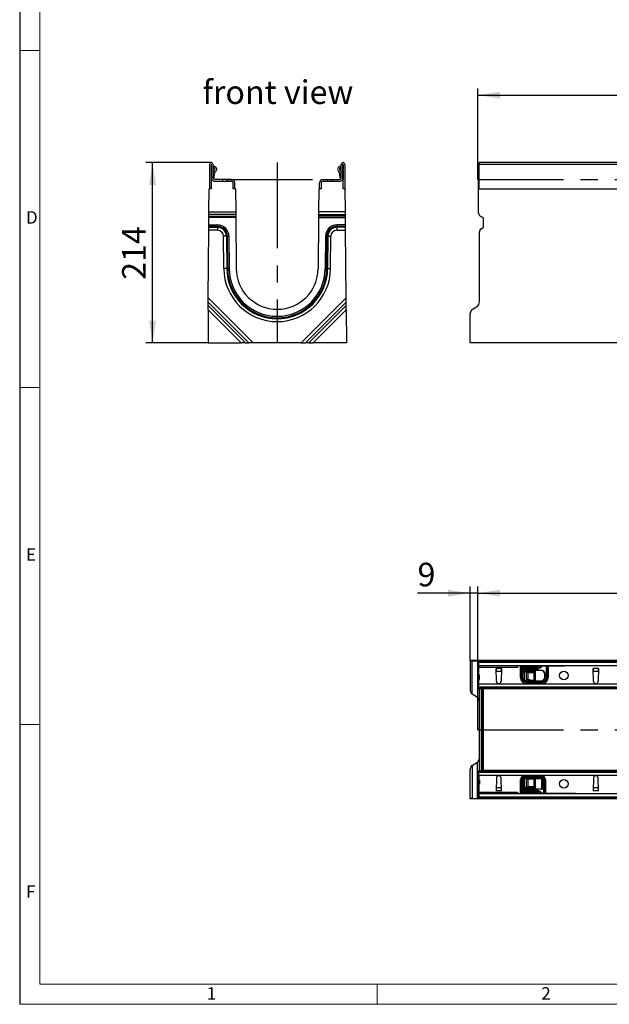
# Model space of a CAD drawing. Units: millimetres. Extents: x 56 to 3304, y 56 to 2320.
# Drawn here: x 56 to 755, y 56 to 1224 of the extents above; entities that cross this region are included whole.
import ezdxf

# ---------------------------------------------------------------- set-up
doc = ezdxf.new("R2010")
doc.units = ezdxf.units.MM
doc.header["$LTSCALE"] = 8
doc.linetypes.add('CENTERX2', pattern=[20.32, 12.7, -2.54, 2.54, -2.54])
for name, color, linetype in [('HAURATON_CENTERLINE', 60, 'CENTERX2'), ('HAURATON_DIMENSIONING', 1, 'Continuous'), ('HAURATON_FRAME_LOGO', 1, 'Continuous'), ('HAURATON_TEXT', 40, 'Continuous')]:
    doc.layers.add(name, color=color, linetype=linetype)
doc.layers.add('HAURATON_PRODUCT_CONTOUR', color=7, linetype='Continuous', lineweight=25)
doc.styles.add('SLDTEXTSTYLE1', font='GOTHIC.TTF', dxfattribs={"width": 0.913})
doc.styles.add('SLDTEXTSTYLE2', font='ARIAL.TTF', dxfattribs={"width": 0.948})
doc.dimstyles.new('SLDDIMSTYLE0', dxfattribs={"dimtxt": 28, "dimasz": 26.416, "dimexe": 0, "dimexo": 0.0625, "dimgap": 7, "dimtad": 1, "dimdec": 1, "dimrnd": 1e-09, "dimzin": 12, "dimdsep": 46, "dimtxsty": 'SLDTEXTSTYLE2', "dimsah": 1, "dimcen": 0.09, "dimadec": 0, "dimazin": 3, "dimtfac": 1, "dimtdec": 1, "dimtofl": 0, "dimtmove": 0, "dimatfit": 3, "dimfxl": 1, "dimfrac": 2, "dimtolj": 1, "dimtzin": 12, "dimarcsym": 0})
doc.dimstyles.new('SLDDIMSTYLE1', dxfattribs={"dimtxt": 28, "dimasz": 26.416, "dimexe": 0, "dimexo": 0.0625, "dimgap": 7, "dimtad": 1, "dimdec": 1, "dimrnd": 1e-09, "dimzin": 12, "dimdsep": 46, "dimtxsty": 'SLDTEXTSTYLE2', "dimsah": 1, "dimcen": 0.09, "dimadec": 0, "dimazin": 3, "dimtfac": 1, "dimtdec": 1, "dimtmove": 0, "dimatfit": 0, "dimfxl": 1, "dimfrac": 2, "dimtolj": 1, "dimtzin": 12, "dimarcsym": 0})

# ---------------------------------------------------------------- blocks, each defined once
blk = doc.blocks.new('_D_1')
at = {"layer": 'HAURATON_DIMENSIONING'}
for p, q in [((817, 1201.7), (881.2, 1201.7)), ((881.2, 1145.9), (817, 1145.9)), ((599.1, 1034.8), (599.1, 1142.8)), ((599.1, 1134.8), (1099.1, 1134.8)), ((1099.1, 1054.8), (1099.1, 1142.8))]:
    blk.add_line(p, q, dxfattribs=at)
for centre, start, end in [((817, 1173.8), 90, 270), ((881.2, 1173.8), 270, 90)]:
    blk.add_arc(centre, 27.9, start, end, dxfattribs=at)
for points in [[(599.1, 1134.8), (625.5, 1130.7), (625.5, 1138.8)], [(1099.1, 1134.8), (1072.7, 1138.8), (1072.7, 1130.7)]]:
    blk.add_solid(points, dxfattribs=at)
at = {"layer": 'HAURATON_DIMENSIONING', "insert": (817, 1188.4), "char_height": 28, "attachment_point": 1, "style": 'SLDTEXTSTYLE2'}
blk.add_mtext('500', dxfattribs=at)
blk = doc.blocks.new('_D_3')
at = {"layer": 'HAURATON_DIMENSIONING'}
for p, q in [((817, 610.8), (881.2, 610.8)), ((599.1, 381.8), (599.1, 551.9)), ((881.2, 555), (817, 555)), ((1099.1, 463.9), (1099.1, 551.9)), ((599.1, 543.9), (1099.1, 543.9))]:
    blk.add_line(p, q, dxfattribs=at)
for centre, start, end in [((817, 582.9), 90, 270), ((881.2, 582.9), 270, 90)]:
    blk.add_arc(centre, 27.9, start, end, dxfattribs=at)
for points in [[(599.1, 543.9), (625.5, 539.8), (625.5, 547.9)], [(1099.1, 543.9), (1072.7, 547.9), (1072.7, 539.8)]]:
    blk.add_solid(points, dxfattribs=at)
at = {"layer": 'HAURATON_DIMENSIONING', "insert": (817, 597.5), "char_height": 28, "attachment_point": 1, "style": 'SLDTEXTSTYLE2'}
blk.add_mtext('500', dxfattribs=at)
blk = doc.blocks.new('_D_4')
at = {"layer": 'HAURATON_DIMENSIONING'}
for p, q in [((590.1, 463.6), (590.1, 551.9)), ((599.1, 381.8), (599.1, 551.9)), ((590.1, 543.9), (527.7, 543.9)), ((599.1, 543.9), (590.1, 543.9)), ((599.1, 543.9), (649.9, 543.9))]:
    blk.add_line(p, q, dxfattribs=at)
for points in [[(590.1, 543.9), (563.7, 547.9), (563.7, 539.8)], [(599.1, 543.9), (625.5, 539.8), (625.5, 547.9)]]:
    blk.add_solid(points, dxfattribs=at)
at = {"layer": 'HAURATON_DIMENSIONING', "insert": (527.7, 580), "char_height": 28, "attachment_point": 1, "style": 'SLDTEXTSTYLE2'}
blk.add_mtext('9', dxfattribs=at)
blk = doc.blocks.new('_D_9')
at = {"layer": 'HAURATON_DIMENSIONING'}
for p, q in [((283.2, 1054.8), (205.5, 1054.8)), ((213.5, 840.8), (213.5, 1054.8)), ((279.3, 840.8), (205.5, 840.8))]:
    blk.add_line(p, q, dxfattribs=at)
for points in [[(213.5, 1054.8), (209.4, 1028.4), (217.6, 1028.4)], [(213.5, 840.8), (217.6, 867.2), (209.4, 867.2)]]:
    blk.add_solid(points, dxfattribs=at)
at = {"layer": 'HAURATON_DIMENSIONING', "insert": (177.4, 915.7), "char_height": 28, "attachment_point": 1, "rotation": 90, "style": 'SLDTEXTSTYLE2'}
blk.add_mtext('214', dxfattribs=at)

msp = doc.modelspace()

# ---------------------------------------------------------------- linework, layer by layer
at = {"layer": 'HAURATON_CENTERLINE'}
for p, q in [((361.28, 1054.77), (361.28, 840.77)), ((301.58, 1034.77), (420.98, 1034.77)), ((599.07, 1034.77), (1599.07, 1034.77)), ((599.07, 381.85), (1599.07, 381.85))]:
    msp.add_line(p, q, dxfattribs=at)
at = {"layer": 'HAURATON_FRAME_LOGO'}
msp.add_line((56, 2320), (56, 56), dxfattribs=at)
at = {"layer": 'HAURATON_FRAME_LOGO', "lineweight": 18}
for p, q in [((80, 2296), (80, 80)), ((56, 1188), (80, 1188)), ((56, 788), (80, 788)), ((80, 388), (56, 388)), ((80, 80), (1784, 80)), ((480, 56), (480, 80)), ((56, 56), (1822.4, 56))]:
    msp.add_line(p, q, dxfattribs=at)
at = {"layer": 'HAURATON_PRODUCT_CONTOUR'}
for p, q in [((281.08, 1052.67), (281.08, 1023.57)), ((283.08, 1052.67), (283.08, 1034.77)), ((283.28, 1036.77), (283.28, 1052.67)), ((285.28, 1036.77), (285.28, 1052.67)), ((437.28, 1036.77), (437.28, 1052.67)), ((439.28, 1036.77), (439.28, 1052.67)), ((439.48, 1052.67), (439.48, 1034.77)), ((441.48, 1052.67), (441.48, 1023.57)), ((847.81, 1054.77), (600.57, 1054.77)), ((600.57, 1054.77), (600.57, 1052.67)), ((600.57, 1052.67), (600.57, 1023.57)), ((1597.57, 1052.67), (600.57, 1052.67)), ((286.08, 1050.57), (285.28, 1050.57)), ((286.28, 1048.71), (285.28, 1049.56)), ((285.39, 1043.77), (285.28, 1043.04)), ((286.08, 1050.57), (287.53, 1050.27)), ((286.11, 1035.15), (287.37, 1043.47)), ((287.53, 1050.27), (286.28, 1048.71)), ((286.28, 1048.71), (287, 1048.17)), ((288.21, 1049.75), (287.53, 1050.27)), ((434.35, 1049.75), (435.03, 1050.27)), ((436.48, 1050.57), (435.03, 1050.27)), ((435.03, 1050.27), (436.28, 1048.71)), ((436.46, 1035.15), (435.19, 1043.47)), ((436.28, 1048.71), (435.57, 1048.17)), ((436.28, 1048.71), (437.28, 1049.56)), ((436.48, 1050.57), (437.28, 1050.57)), ((437.17, 1043.77), (437.28, 1043.04)), ((283.08, 1034.77), (283.08, 1023.57)), ((283.82, 1034.77), (283.08, 1034.77)), ((296.58, 1034.77), (287.28, 1034.77)), ((287.28, 1032.77), (306.98, 1032.77)), ((296.58, 1034.77), (296.58, 1032.77)), ((301.58, 1034.77), (296.58, 1034.77)), ((301.58, 1032.77), (301.58, 1034.77)), ((306.98, 1034.77), (301.58, 1034.77)), ((308.98, 1023.57), (308.98, 1030.77)), ((310.98, 1023.57), (310.98, 1030.77)), ((411.58, 1023.57), (411.58, 1030.77)), ((413.58, 1030.77), (413.58, 1023.57)), ((415.58, 1034.77), (420.98, 1034.77)), ((415.58, 1032.77), (435.28, 1032.77)), ((420.98, 1032.77), (420.98, 1034.77)), ((420.98, 1034.77), (425.98, 1034.77)), ((425.98, 1034.77), (425.98, 1032.77)), ((425.98, 1034.77), (435.28, 1034.77)), ((438.75, 1034.77), (439.48, 1034.77)), ((439.48, 1023.57), (439.48, 1034.77)), ((600.07, 1034.77), (600.57, 1034.77)), ((600.07, 1023.57), (600.07, 1034.77)), ((280.35, 996.53), (280.53, 1023.57)), ((283.08, 1023.57), (280.53, 1023.57)), ((312.02, 1023.57), (308.98, 1023.57)), ((312.02, 1023.57), (312.21, 996.53)), ((410.54, 1023.57), (410.36, 996.53)), ((413.58, 1023.57), (410.54, 1023.57)), ((442.03, 1023.57), (439.48, 1023.57)), ((442.22, 996.53), (442.03, 1023.57)), ((600.07, 994.77), (600.07, 1023.57)), ((600.07, 1023.57), (1598.07, 1023.57)), ((280.32, 993.06), (280.35, 996.53)), ((280.35, 996.53), (312.21, 996.53)), ((312.21, 996.53), (312.24, 993.06)), ((410.36, 996.53), (410.33, 993.06)), ((442.22, 996.53), (410.36, 996.53)), ((442.25, 993.06), (442.22, 996.53)), ((280.24, 980.91), (280.3, 989.6)), ((280.3, 989.6), (280.31, 991.33)), ((312.26, 989.6), (280.3, 989.6)), ((280.31, 991.33), (280.32, 993.06)), ((280.31, 991.33), (312.25, 991.33)), ((312.24, 993.06), (280.32, 993.06)), ((312.24, 993.06), (312.25, 991.33)), ((312.25, 991.33), (312.26, 989.6)), ((312.26, 989.6), (312.68, 929.04)), ((410.31, 989.6), (409.88, 929.04)), ((410.32, 991.33), (410.31, 989.6)), ((410.31, 989.6), (442.27, 989.6)), ((410.33, 993.06), (410.32, 991.33)), ((442.26, 991.33), (410.32, 991.33)), ((410.33, 993.06), (442.25, 993.06)), ((442.26, 991.33), (442.25, 993.06)), ((442.27, 989.6), (442.26, 991.33)), ((442.33, 980.91), (442.27, 989.6)), ((605.07, 989.57), (602.07, 991.3)), ((606.07, 979.15), (606.07, 987.84)), ((279.63, 894.44), (280.19, 974.56)), ((280.19, 974.56), (280.22, 978.02)), ((290.42, 974.56), (280.19, 974.56)), ((280.22, 979.18), (280.24, 980.91)), ((280.22, 978.02), (280.22, 979.18)), ((290.42, 979.18), (280.22, 979.18)), ((280.22, 978.02), (290.42, 978.02)), ((280.24, 980.91), (290.42, 980.91)), ((290.42, 980.91), (290.42, 979.18)), ((290.42, 979.18), (290.42, 978.02)), ((290.42, 978.02), (290.42, 974.56)), ((432.15, 980.91), (432.15, 979.18)), ((442.33, 980.91), (432.15, 980.91)), ((432.15, 979.18), (442.34, 979.18)), ((432.15, 979.18), (432.15, 978.02)), ((432.15, 978.02), (432.15, 974.56)), ((442.35, 978.02), (432.15, 978.02)), ((432.15, 974.56), (442.37, 974.56)), ((442.34, 979.18), (442.33, 980.91)), ((442.35, 978.02), (442.34, 979.18)), ((442.37, 974.56), (442.35, 978.02)), ((442.93, 894.44), (442.37, 974.56)), ((601.07, 889.44), (601.07, 972.8)), ((603.07, 976.26), (605.07, 977.42)), ((301.18, 967.33), (297.72, 967.31)), ((297.99, 928.94), (297.72, 967.31)), ((302.34, 967.34), (301.18, 967.33)), ((301.18, 967.33), (301.45, 928.96)), ((304.07, 967.35), (302.34, 967.34)), ((302.61, 928.97), (302.34, 967.34)), ((304.07, 967.35), (304.34, 928.98)), ((418.5, 967.35), (418.23, 928.98)), ((418.5, 967.35), (420.23, 967.34)), ((419.96, 928.97), (420.23, 967.34)), ((420.23, 967.34), (421.38, 967.33)), ((421.38, 967.33), (421.12, 928.96)), ((421.38, 967.33), (424.85, 967.31)), ((424.58, 928.94), (424.85, 967.31)), ((301.45, 928.96), (297.99, 928.94)), ((302.61, 928.97), (301.45, 928.96)), ((304.34, 928.98), (302.61, 928.97)), ((418.23, 928.98), (419.96, 928.97)), ((419.96, 928.97), (421.12, 928.96)), ((421.12, 928.96), (424.58, 928.94)), ((279.57, 885.36), (279.6, 889.29)), ((279.6, 889.29), (279.63, 894.44)), ((327.77, 840.77), (279.6, 889.29)), ((279.63, 894.44), (332.92, 840.77)), ((442.93, 894.44), (389.65, 840.77)), ((394.8, 840.77), (442.97, 889.29)), ((442.97, 889.29), (442.93, 894.44)), ((443, 885.36), (442.97, 889.29)), ((279.53, 880.21), (279.26, 840.77)), ((279.53, 880.21), (279.57, 885.36)), ((318.7, 840.77), (279.53, 880.21)), ((279.57, 885.36), (323.85, 840.77)), ((443, 885.36), (398.72, 840.77)), ((403.87, 840.77), (443.03, 880.21)), ((443.03, 880.21), (443, 885.36)), ((443.03, 880.21), (443.31, 840.77)), ((592.44, 880.36), (598.7, 884.29)), ((590.07, 840.77), (590.07, 875.21)), ((279.26, 840.77), (318.7, 840.77)), ((323.85, 840.77), (318.7, 840.77)), ((323.85, 840.77), (327.77, 840.77)), ((332.92, 840.77), (327.77, 840.77)), ((389.65, 840.77), (332.92, 840.77)), ((389.65, 840.77), (394.8, 840.77)), ((398.72, 840.77), (394.8, 840.77)), ((398.72, 840.77), (403.87, 840.77)), ((443.31, 840.77), (403.87, 840.77)), ((1586.07, 840.77), (590.07, 840.77)), ((590.07, 463.87), (590.07, 463.63)), ((1586.07, 463.87), (590.07, 463.87)), ((590.07, 463.63), (590.07, 429.44)), ((592.44, 463.6), (598.7, 463.57)), ((592.44, 424.29), (592.44, 463.6)), ((598.7, 463.57), (598.7, 420.36)), ((600.07, 462.8), (600.07, 462.6)), ((1598.07, 462.6), (600.07, 462.6)), ((600.07, 460.05), (600.07, 462.6)), ((600.57, 460.05), (600.07, 460.05)), ((600.07, 460.05), (600.07, 459.31)), ((600.57, 459.31), (600.07, 459.31)), ((600.07, 455.85), (600.07, 459.31)), ((600.07, 455.85), (600.07, 436.15)), ((600.57, 455.85), (600.07, 455.85)), ((600.57, 457.85), (600.57, 462.05)), ((600.57, 462.05), (1597.57, 462.05)), ((600.57, 457.85), (1597.57, 457.85)), ((600.57, 455.85), (600.57, 457.85)), ((600.57, 446.55), (600.57, 455.85)), ((646.07, 455.85), (600.57, 455.85)), ((601.07, 463.53), (601.07, 462.95)), ((601.07, 462.95), (601.07, 462.82)), ((605.07, 462.83), (602.07, 462.82)), ((603.07, 462.93), (605.07, 462.92)), ((603.07, 462.83), (603.07, 462.93)), ((605.07, 462.92), (605.07, 462.83)), ((606.07, 462.91), (606.07, 462.85)), ((646.07, 457.85), (646.07, 455.85)), ((649.62, 443.83), (649.62, 457.85)), ((650.07, 457.74), (650.07, 457.85)), ((650.07, 456.85), (650.07, 457.74)), ((650.07, 457.74), (670.07, 457.74)), ((650.07, 455.6), (650.07, 456.85)), ((650.07, 456.85), (670.07, 456.85)), ((670.07, 456.85), (672.34, 457.85)), ((670.07, 457.74), (670.07, 457.85)), ((670.07, 456.85), (670.07, 457.74)), ((675.07, 457.05), (670.07, 455.6)), ((670.07, 455.6), (670.07, 456.85)), ((675.07, 457.05), (675.07, 457.85)), ((755.07, 457.85), (675.07, 457.05)), ((680.62, 443.83), (680.62, 457.1)), ((681.12, 457.11), (681.12, 443.83)), ((682.62, 457.12), (682.62, 443.83)), ((601.07, 446.55), (600.57, 446.55)), ((601.07, 441.55), (601.07, 446.55)), ((620.82, 454.55), (621.02, 454.55)), ((621.27, 439.26), (620.82, 454.55)), ((621.03, 454.34), (621.02, 454.55)), ((627.12, 454.34), (621.03, 454.34)), ((621.11, 450.87), (621.1, 450.98)), ((627.04, 450.98), (621.1, 450.98)), ((627.32, 454.55), (626.87, 439.26)), ((627.04, 450.98), (627.03, 450.87)), ((627.12, 454.55), (627.32, 454.55)), ((627.12, 454.55), (627.12, 454.34)), ((650.07, 455.6), (670.07, 455.6)), ((650.07, 454.92), (650.07, 455.6)), ((650.07, 453.55), (650.07, 454.92)), ((650.07, 454.92), (670.07, 454.92)), ((650.07, 453.55), (670.12, 453.55)), ((651.12, 443.83), (651.12, 453.55)), ((651.62, 453.55), (651.62, 447.6)), ((651.62, 444.5), (651.62, 447.6)), ((651.62, 447.6), (652.12, 447.6)), ((651.62, 444.5), (652.12, 444.5)), ((651.62, 444.5), (651.62, 443.83)), ((652.12, 447.6), (652.12, 444.5)), ((654.34, 452.05), (654.57, 451.6)), ((654.57, 440.49), (654.57, 451.6)), ((654.73, 451.64), (654.72, 451.66)), ((655.01, 451.8), (654.73, 451.64)), ((656.57, 449.8), (654.73, 451.64)), ((654.83, 452.26), (655.01, 451.8)), ((655.01, 451.8), (667.07, 451.8)), ((666.57, 449.8), (656.57, 449.8)), ((656.57, 449.8), (656.57, 441.36)), ((656.62, 452.6), (674.02, 452.6)), ((656.62, 452.6), (656.62, 452.1)), ((674.02, 452.1), (656.62, 452.1)), ((658.57, 449.3), (658.57, 441.86)), ((666.07, 449.3), (658.57, 449.3)), ((670.49, 452.75), (664.63, 452.75)), ((666.57, 449.8), (666.07, 449.3)), ((666.07, 440.5), (666.07, 449.3)), ((666.57, 440), (666.57, 450.47)), ((667.07, 451.8), (667.07, 440)), ((668.88, 452.94), (668.54, 452.6)), ((669.5, 452.6), (669.16, 452.94)), ((670.07, 454.92), (670.07, 455.6)), ((670.07, 453.55), (670.07, 454.92)), ((674.02, 452.6), (674.02, 452.1)), ((679.02, 447.6), (678.52, 447.6)), ((678.52, 444.5), (678.52, 447.6)), ((679.02, 444.5), (678.52, 444.5)), ((679.02, 447.6), (679.02, 444.5)), ((735.82, 454.55), (736.02, 454.55)), ((736.27, 439.26), (735.82, 454.55)), ((736.03, 454.34), (736.02, 454.55)), ((742.12, 454.34), (736.03, 454.34)), ((736.11, 450.87), (736.1, 450.98)), ((742.04, 450.98), (736.1, 450.98)), ((742.32, 454.55), (741.87, 439.26)), ((742.04, 450.98), (742.03, 450.87)), ((742.12, 454.55), (742.32, 454.55)), ((742.12, 454.55), (742.12, 454.34)), ((600.07, 436.15), (600.07, 434.15)), ((600.57, 436.15), (600.07, 436.15)), ((600.57, 434.15), (600.07, 434.15)), ((600.07, 431.11), (600.07, 434.15)), ((600.57, 436.15), (600.57, 441.55)), ((600.57, 441.55), (601.07, 441.55)), ((600.57, 432.15), (600.57, 436.15)), ((600.57, 436.15), (1597.57, 436.15)), ((651.12, 443.83), (649.62, 443.83)), ((651.62, 443.83), (651.12, 443.83)), ((654.34, 440.05), (654.57, 440.49)), ((656.37, 439.08), (656.37, 438.58)), ((656.37, 439.08), (675.87, 439.08)), ((675.87, 438.58), (656.37, 438.58)), ((656.37, 438.58), (656.37, 437.08)), ((675.87, 437.08), (656.37, 437.08)), ((656.57, 441.36), (656.57, 440.03)), ((656.64, 441.34), (656.57, 441.36)), ((656.57, 440.98), (660.74, 439.86)), ((656.64, 442.01), (656.64, 441.34)), ((661.77, 440.64), (656.64, 442.01)), ((661.6, 440.01), (656.64, 441.34)), ((656.76, 442.34), (661.86, 440.97)), ((661.77, 440.64), (661.86, 440.97)), ((664.63, 439.35), (670.49, 439.35)), ((665.49, 440.5), (666.57, 440.5)), ((665.49, 440.15), (665.49, 440.5)), ((666.57, 440.15), (665.49, 440.15)), ((667.07, 439.5), (665.49, 439.5)), ((667.07, 440), (666.57, 440)), ((667.07, 440), (674.02, 440)), ((667.07, 440), (667.07, 439.5)), ((674.02, 439.5), (667.07, 439.5)), ((668.54, 439.5), (668.88, 439.16)), ((669.16, 439.16), (669.5, 439.5)), ((674.02, 440), (674.02, 439.5)), ((675.87, 439.08), (675.87, 438.58)), ((675.87, 438.58), (675.87, 437.08)), ((680.62, 443.83), (681.12, 443.83)), ((681.12, 443.83), (682.62, 443.83)), ((592.44, 424.29), (598.7, 420.36)), ((600.07, 431.11), (803.32, 431.11)), ((600.07, 431.11), (600.07, 430.91)), ((806.07, 432.15), (600.57, 432.15)), ((601.07, 332.81), (601.07, 430.89)), ((602.07, 430.88), (605.07, 430.87)), ((603.07, 430.88), (603.07, 332.82)), ((605.07, 332.82), (605.07, 430.87)), ((606.07, 430.86), (606.07, 430.45)), ((606.07, 333.25), (606.07, 430.45)), ((1592.07, 430.45), (606.07, 430.45)), ((592.44, 339.41), (598.7, 343.33)), ((592.44, 339.41), (592.44, 300.1)), ((598.7, 300.13), (598.7, 343.33)), ((590.07, 300.06), (590.07, 334.26)), ((600.07, 332.59), (600.07, 332.79)), ((831.32, 332.59), (600.07, 332.59)), ((600.07, 329.55), (600.07, 332.59)), ((600.07, 329.55), (600.57, 329.55)), ((600.07, 329.55), (600.07, 327.55)), ((600.07, 327.55), (600.07, 307.85)), ((600.07, 327.55), (600.57, 327.55)), ((600.57, 327.55), (600.57, 331.55)), ((600.57, 331.55), (834.07, 331.55)), ((600.57, 327.55), (600.57, 322.15)), ((1597.57, 327.55), (600.57, 327.55)), ((602.07, 332.81), (605.07, 332.82)), ((606.07, 332.84), (606.07, 333.25)), ((1592.07, 333.25), (606.07, 333.25)), ((600.57, 322.15), (601.07, 322.15)), ((601.07, 317.15), (600.57, 317.15)), ((600.57, 317.15), (600.57, 307.85)), ((601.07, 322.15), (601.07, 317.15)), ((621.27, 324.43), (620.82, 309.15)), ((627.32, 309.15), (626.87, 324.43)), ((649.82, 305.85), (649.82, 322.87)), ((649.82, 322.87), (651.32, 322.87)), ((651.32, 310.15), (651.32, 322.87)), ((651.62, 322.87), (651.32, 322.87)), ((651.62, 311.6), (651.62, 323.7)), ((652.62, 323.7), (651.62, 323.7)), ((652.12, 324.2), (652.62, 324.2)), ((652.62, 324.2), (655.89, 324.2)), ((652.62, 323.7), (652.62, 324.2)), ((652.62, 323.7), (652.62, 311.6)), ((654.57, 323.7), (652.62, 323.7)), ((653.57, 326.62), (675.67, 326.62)), ((653.57, 326.62), (653.57, 325.12)), ((653.57, 325.12), (675.67, 325.12)), ((653.57, 324.62), (653.57, 325.12)), ((675.67, 324.62), (653.57, 324.62)), ((654.57, 311.9), (654.57, 323.7)), ((655.48, 324.54), (655.14, 324.2)), ((669.92, 324.35), (655.32, 324.35)), ((656.1, 324.2), (655.76, 324.54)), ((655.89, 324.2), (656.57, 324.2)), ((656.57, 324.2), (656.57, 313.9)), ((656.57, 324.2), (656.64, 324.2)), ((656.64, 324.2), (656.64, 323.55)), ((656.64, 324.2), (667.07, 324.2)), ((656.64, 323.55), (666.57, 323.55)), ((666.57, 323.2), (656.76, 323.2)), ((658.57, 323.2), (658.57, 314.4)), ((666.07, 314.4), (666.07, 323.2)), ((666.57, 313.22), (666.57, 323.7)), ((666.57, 323.7), (667.07, 323.7)), ((667.07, 324.2), (675.12, 324.2)), ((667.07, 324.2), (667.07, 323.7)), ((667.07, 323.7), (667.07, 311.9)), ((675.12, 323.7), (667.07, 323.7)), ((667.98, 324.54), (667.64, 324.2)), ((668.6, 324.2), (668.26, 324.54)), ((675.12, 324.2), (675.62, 324.2)), ((675.12, 324.2), (675.12, 323.7)), ((675.12, 311.6), (675.12, 323.7)), ((676.12, 323.7), (675.12, 323.7)), ((675.67, 326.62), (675.67, 325.12)), ((675.67, 324.62), (675.67, 325.12)), ((676.12, 323.7), (676.12, 311.6)), ((677.42, 307.85), (677.42, 322.87)), ((677.42, 322.87), (677.92, 322.87)), ((677.92, 322.87), (677.92, 306.62)), ((679.42, 322.87), (677.92, 322.87)), ((679.42, 322.87), (679.42, 306.6)), ((736.27, 324.43), (735.82, 309.15)), ((742.32, 309.15), (741.87, 324.43)), ((600.07, 304.38), (600.07, 307.85)), ((600.07, 307.85), (600.57, 307.85)), ((600.57, 304.38), (600.07, 304.38)), ((600.07, 303.65), (600.07, 304.38)), ((600.57, 305.85), (600.57, 307.85)), ((600.57, 307.85), (646.07, 307.85)), ((600.57, 305.85), (600.57, 301.65)), ((1597.57, 305.85), (600.57, 305.85)), ((620.82, 309.15), (621.02, 309.15)), ((621.03, 309.36), (621.02, 309.15)), ((627.12, 309.36), (621.03, 309.36)), ((621.11, 312.83), (621.1, 312.71)), ((627.04, 312.71), (621.1, 312.71)), ((627.04, 312.71), (627.03, 312.83)), ((627.12, 309.15), (627.12, 309.36)), ((627.12, 309.15), (627.32, 309.15)), ((646.07, 307.85), (646.07, 305.85)), ((670.12, 310.15), (650.07, 310.15)), ((650.07, 310.15), (650.07, 308.78)), ((650.07, 308.78), (650.07, 308.1)), ((650.07, 308.78), (670.07, 308.78)), ((650.07, 308.1), (670.07, 308.1)), ((650.07, 308.1), (650.07, 306.85)), ((650.07, 306.85), (670.07, 306.85)), ((650.07, 306.85), (650.07, 305.96)), ((650.07, 305.96), (650.07, 305.85)), ((650.07, 305.96), (670.07, 305.96)), ((651.62, 311.6), (652.62, 311.6)), ((651.82, 311.2), (651.82, 310.15)), ((652.62, 311.1), (652.12, 311.1)), ((652.62, 311.6), (675.12, 311.6)), ((652.62, 311.1), (652.62, 311.6)), ((675.12, 311.1), (652.62, 311.1)), ((654.57, 311.9), (656.57, 313.9)), ((667.07, 311.9), (654.57, 311.9)), ((655.32, 310.95), (669.92, 310.95)), ((656.57, 313.9), (666.57, 313.9)), ((656.64, 311.1), (656.98, 310.76)), ((657.26, 310.76), (657.6, 311.1)), ((658.57, 314.4), (666.07, 314.4)), ((666.07, 314.4), (666.57, 313.9)), ((667.64, 311.1), (667.98, 310.76)), ((668.26, 310.76), (668.6, 311.1)), ((670.07, 310.15), (670.07, 308.78)), ((670.07, 308.78), (670.07, 308.1)), ((675.07, 306.65), (670.07, 308.1)), ((670.07, 308.1), (670.07, 306.85)), ((670.07, 306.85), (672.34, 305.85)), ((670.07, 306.85), (670.07, 305.96)), ((670.07, 305.96), (670.07, 305.85)), ((675.07, 306.65), (675.07, 305.85)), ((755.07, 305.85), (675.07, 306.65)), ((675.12, 311.6), (676.12, 311.6)), ((675.12, 311.1), (675.12, 311.6)), ((675.62, 311.1), (675.12, 311.1)), ((735.82, 309.15), (736.02, 309.15)), ((736.03, 309.36), (736.02, 309.15)), ((742.12, 309.36), (736.03, 309.36)), ((736.11, 312.83), (736.1, 312.71)), ((742.04, 312.71), (736.1, 312.71)), ((742.04, 312.71), (742.03, 312.83)), ((742.12, 309.15), (742.12, 309.36)), ((742.12, 309.15), (742.32, 309.15)), ((590.07, 299.82), (590.07, 300.06)), ((1586.07, 299.82), (590.07, 299.82)), ((592.44, 300.1), (598.7, 300.13)), ((600.07, 303.65), (600.57, 303.65)), ((600.07, 301.1), (600.07, 303.65)), ((600.07, 301.1), (1598.07, 301.1)), ((600.07, 300.9), (600.07, 301.1)), ((1597.57, 301.65), (600.57, 301.65)), ((601.07, 300.74), (601.07, 300.88)), ((601.07, 300.16), (601.07, 300.74)), ((605.07, 300.86), (602.07, 300.87)), ((603.07, 300.87), (603.07, 300.77)), ((603.07, 300.77), (605.07, 300.78)), ((605.07, 300.78), (605.07, 300.86)), ((606.07, 300.79), (606.07, 300.85))]:
    msp.add_line(p, q, dxfattribs=at)
at = {"layer": 'HAURATON_PRODUCT_CONTOUR', "flags": 128}
for points in [[(670.07, 453.55), (672.57, 455.3), (675.07, 457.05)], [(654.34, 452.05), (654.43, 452.09), (654.49, 452.12)], [(654.49, 452.12), (654.5, 452.13), (654.83, 452.26)], [(655.32, 324.35), (654.93, 324.31), (654.56, 324.2)], [(670.68, 324.2), (670.31, 324.31), (669.92, 324.35)], [(654.56, 311.1), (654.93, 310.99), (655.32, 310.95)], [(669.92, 310.95), (670.31, 310.99), (670.68, 311.1)], [(675.07, 306.65), (672.57, 308.4), (670.07, 310.15)]]:
    msp.add_lwpolyline(points, dxfattribs=at)
at = {"layer": 'HAURATON_PRODUCT_CONTOUR'}
for centre in [(701.07, 446.15), (701.07, 317.55)]:
    msp.add_circle(centre, 5.05, dxfattribs=at)
for centre, radius, start, end in [((283.18, 1052.67), 2.1, 0, 180), ((283.18, 1052.67), 0.1, 0, 180), ((439.38, 1052.67), 2.1, 0, 180), ((439.38, 1052.67), 0.1, 0, 180), ((287.87, 1043.39), 2.5, 116.46875, 171.37307), ((286.08, 1046.97), 1.5, 296.46875, 52.5), ((287.87, 1043.39), 0.5, 116.47271, 171.37307), ((286.08, 1046.97), 3.5, 296.47271, 52.5), ((436.48, 1046.97), 3.5, 127.5, 243.52729), ((434.7, 1043.39), 0.5, 8.62693, 63.52729), ((436.48, 1046.97), 1.5, 127.5, 243.53125), ((434.7, 1043.39), 2.5, 8.62693, 63.53125), ((286.02, 1037.82), 2.91, 160.06688, 199.93312), ((287.28, 1036.77), 4, 180, 210), ((287.28, 1036.77), 4, 210, 270), ((287.28, 1036.77), 2, 180, 270), ((306.98, 1030.77), 4, 0, 90), ((306.98, 1030.77), 2, 0, 90), ((415.58, 1030.77), 4, 90, 180), ((415.58, 1030.77), 2, 90, 180), ((435.28, 1036.77), 2, 270, 0), ((435.28, 1036.77), 4, 270, 330), ((435.28, 1036.77), 4, 330, 0), ((436.55, 1037.82), 2.91, 340.06688, 19.93312), ((604.07, 994.77), 4, 180, 240), ((604.07, 987.84), 2, 0, 60), ((290.42, 967.25), 13.65, 0.4, 90), ((290.42, 967.25), 11.92, 0.4, 90), ((290.42, 967.25), 10.77, 0.4, 90), ((290.42, 967.25), 7.3, 0.4, 90), ((432.15, 967.25), 13.65, 90, 179.6), ((432.15, 967.25), 11.92, 90, 179.6), ((432.15, 967.25), 10.77, 90, 179.6), ((432.15, 967.25), 7.3, 90, 179.6), ((605.07, 972.8), 4, 120, 180), ((604.07, 979.15), 2, 300, 0), ((361.28, 929.38), 63.3, 180.4, 359.6), ((361.28, 929.38), 59.83, 180.4, 359.6), ((361.28, 929.38), 58.68, 180.4, 359.6), ((361.28, 929.38), 56.95, 180.4, 359.6), ((361.28, 929.38), 48.6, 180.4, 359.6), ((656.62, 447.6), 5, 117.10069, 180), ((656.62, 444.5), 5, 180, 242.89931), ((656.62, 447.6), 4.5, 117.10069, 180), ((656.62, 444.5), 4.5, 180, 242.89931), ((649.8, 449.52), 5.36, 23.50574, 29.02303), ((657.08, 445.07), 7, 109.72919, 110.99432), ((656.62, 447.6), 5, 90, 111.03947), ((656.62, 447.6), 4.5, 90, 111.03947), ((656.22, 445.08), 4.83, 60.87099, 77.71939), ((664.63, 437.75), 15, 90, 98.10961), ((671.29, 449.45), 4.83, 150.87099, 167.71939), ((669.02, 452.8), 0.2, 45, 135), ((670.49, 450.75), 2, 67.66835, 90), ((674.02, 447.6), 5, 0, 90), ((674.02, 447.6), 4.5, 0, 90), ((674.02, 444.5), 5, 270, 0), ((674.02, 444.5), 4.5, 270, 0), ((624.07, 439.35), 2.8, 181.69117, 358.30883), ((656.37, 443.83), 6.75, 180, 270), ((656.37, 443.83), 5.25, 180, 270), ((656.37, 443.83), 4.75, 180, 270), ((656.62, 444.5), 5, 242.89931, 262.97963), ((657.25, 447.54), 7.53, 249.21097, 264.86558), ((656.07, 440.03), 0.5, 262.97963, 0), ((664.63, 454.35), 15, 255, 270), ((665.49, 454.5), 15, 255, 270), ((665.49, 454.5), 14.35, 255, 270), ((665.49, 454.5), 14, 255, 270), ((667.07, 440), 0.5, 180, 270), ((669.02, 439.3), 0.2, 225, 315), ((670.49, 441.35), 2, 270, 292.33165), ((675.87, 443.83), 5.25, 270, 0), ((675.87, 443.83), 6.75, 270, 0), ((675.87, 443.83), 4.75, 270, 0), ((739.07, 439.35), 2.8, 181.69117, 358.30883), ((624.07, 324.35), 2.8, 1.69117, 178.30883), ((739.07, 324.35), 2.8, 1.69117, 178.30883), ((653.57, 322.87), 3.75, 90, 180), ((653.57, 322.87), 2.25, 90, 180), ((652.12, 323.7), 0.5, 90, 180), ((653.57, 322.87), 1.75, 90, 130.5358), ((656.92, 319.48), 4.83, 102.28061, 119.12901), ((655.62, 324.4), 0.2, 45, 135), ((658.57, 324.05), 2, 194.47751, 205.15066), ((667.07, 323.7), 0.5, 90, 180), ((668.12, 324.4), 0.2, 45, 135), ((675.62, 323.7), 0.5, 0, 90), ((675.67, 322.87), 3.75, 0, 90), ((675.67, 322.87), 2.25, 0, 90), ((675.67, 322.87), 1.75, 0, 90), ((652.12, 311.6), 0.5, 180, 270), ((657.12, 310.9), 0.2, 225, 315), ((656.22, 318.61), 4.83, 282.28061, 299.12901), ((671.29, 314.25), 4.83, 192.28061, 209.12901), ((668.12, 310.9), 0.2, 225, 315), ((675.62, 311.6), 0.5, 270, 0), ((665.4, 303.31), 12.85, 14.91614, 20.66486)]:
    msp.add_arc(centre, radius, start, end, dxfattribs=at)
for centre, major_axis, ratio, start_param, end_param in [((597.07, 889.44), (0, 5.64), 0.7095794, 3.5604717, 4.712389), ((594.07, 875.21), (0, 5.64), 0.7095794, 0.418879, 1.5707963), ((594.07, 463.63), (4, 0), 0.0098388, 3.1415927, 4.29351), ((597.07, 463.53), (4, 0), 0.0098388, 0, 1.1519173), ((604.07, 462.8), (4, 0), 0.0069814, 2.0943951, 3.1415927), ((605.07, 462.95), (4, 0), 0.0069814, 3.1415927, 4.1887902), ((604.07, 462.91), (2, 0), 0.0069814, 0, 1.0471976), ((604.07, 462.85), (2, 0), 0.0069814, 5.2359878, 6.2831853), ((621.1, 454.34), (-0.05, 4), 0.0188289, 1.570566, 2.5654037), ((627.04, 454.34), (0.05, 4), 0.0188289, 3.7177817, 4.7126193), ((736.1, 454.34), (-0.05, 4), 0.0188289, 1.570566, 2.5654037), ((742.04, 454.34), (0.05, 4), 0.0188289, 3.7177817, 4.7126193), ((658.57, 440.98), (-1.41, 1.84), 0.767327, 0.3464363, 0.5327179), ((594.07, 429.44), (0, 5.64), 0.7095794, 1.5707963, 2.7227136), ((604.07, 430.91), (4, 0), 0.0069814, 3.1415927, 4.1887902), ((604.07, 430.86), (2, 0), 0.0069814, 0, 1.0471976), ((597.07, 415.21), (0, -5.64), 0.7095794, 1.5707963, 2.7227136), ((594.07, 334.26), (0, -5.64), 0.7095794, 3.5604717, 4.712389), ((597.07, 348.48), (0, 5.64), 0.7095794, 3.5604717, 4.712389), ((604.07, 332.79), (4, 0), 0.0069814, 2.0943951, 3.1415927), ((604.07, 332.84), (2, 0), 0.0069814, 5.2359878, 6.2831853), ((621.1, 309.36), (0.05, 4), 0.0188289, 0.576189, 1.5710267), ((627.04, 309.36), (-0.05, 4), 0.0188289, 4.7121586, 5.7069963), ((736.1, 309.36), (0.05, 4), 0.0188289, 0.576189, 1.5710267), ((742.04, 309.36), (-0.05, 4), 0.0188289, 4.7121586, 5.7069963), ((594.07, 300.06), (4, 0), 0.0098388, 1.9896753, 3.1415927), ((597.07, 300.16), (4, 0), 0.0098388, 5.131268, 6.2831853), ((604.07, 300.9), (4, 0), 0.0069814, 3.1415927, 4.1887902), ((605.07, 300.74), (4, 0), 0.0069814, 2.0943951, 3.1415927), ((604.07, 300.85), (2, 0), 0.0069814, 0, 1.0471976), ((604.07, 300.79), (2, 0), 0.0069814, 5.2359878, 6.2831853)]:
    msp.add_ellipse(centre, major_axis=major_axis, ratio=ratio, start_param=start_param, end_param=end_param, dxfattribs=at)

# ---------------------------------------------------------------- texts
at = {"layer": 'HAURATON_FRAME_LOGO', "char_height": 14.82, "attachment_point": 1, "style": 'SLDTEXTSTYLE1'}
for s, insert in [('D', (63.43, 997.17)), ('E', (63.43, 597.17)), ('F', (63.43, 197.17)), ('1', (277.73, 76.28)), ('2', (674.4, 76.28))]:
    msp.add_mtext(s, dxfattribs=dict(at, insert=insert))
at = {"layer": 'HAURATON_TEXT', "insert": (362.1, 1152.38), "char_height": 28, "attachment_point": 2, "style": 'SLDTEXTSTYLE2'}
msp.add_mtext('front view', dxfattribs=at)

# ---------------------------------------------------------------- dimensions: what is measured, and where the dimension line sits
at = {"layer": 'HAURATON_DIMENSIONING'}
for base, p1, p2, angle, picture, middle in [((1099.07, 1134.77), (599.07, 1034.77), (1099.07, 1054.77), 0, '_D_1', (849.07, 1134.77)), ((213.5, 1054.77), (279.26, 840.77), (283.18, 1054.77), 90, '_D_9', (213.5, 947.77))]:
    dim = msp.add_linear_dim(base=base, p1=p1, p2=p2, angle=angle, dimstyle='SLDDIMSTYLE0', dxfattribs=at)
    dim.commit()
    dim.dimension.update_dxf_attribs({"geometry": picture, "text_midpoint": middle, "dimtype": 160})
for base, p2, dimstyle, picture, middle in [((1099.07, 543.87), (1099.07, 463.87), 'SLDDIMSTYLE0', '_D_3', (849.07, 543.87)), ((590.07, 543.87), (590.07, 463.63), 'SLDDIMSTYLE1', '_D_4', (538.4, 543.87))]:
    dim = msp.add_linear_dim(base=base, p1=(599.07, 381.85), p2=p2, dimstyle=dimstyle, dxfattribs=at)
    dim.commit()
    dim.dimension.update_dxf_attribs({"geometry": picture, "text_midpoint": middle, "dimtype": 160})

doc.saveas('drawing.dxf')
